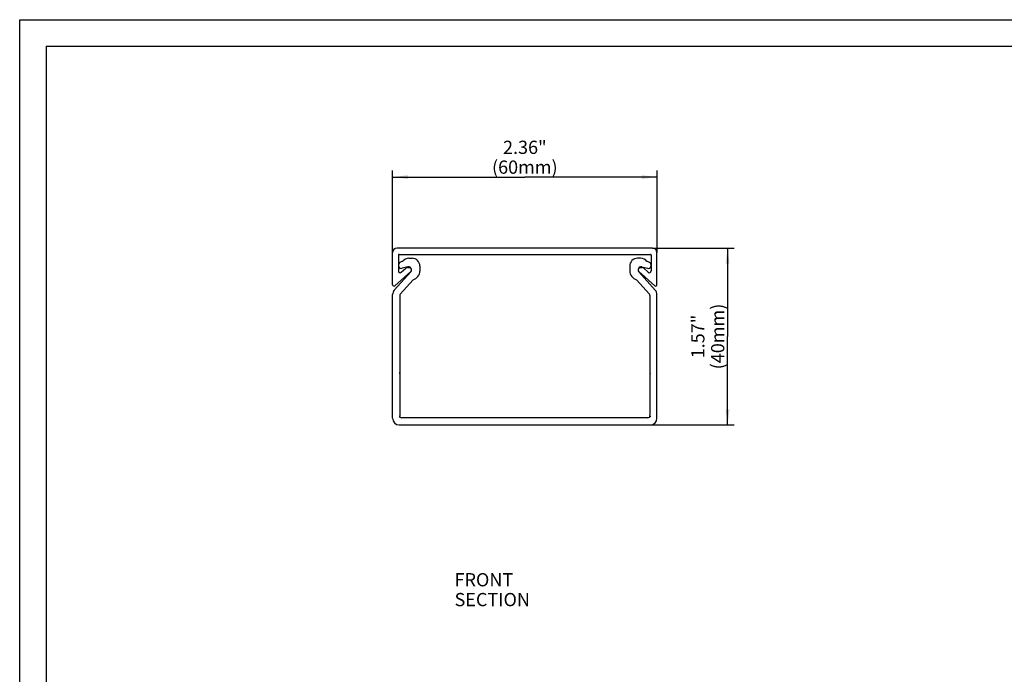
# Model space of a CAD drawing. Units: millimetres. Extents: x 0 to 420, y 0 to 297.
# Drawn here: x 0 to 223, y 148 to 297 of the extents above; entities that cross this region are included whole.
import ezdxf

# ---------------------------------------------------------------- set-up
doc = ezdxf.new("R2010")
doc.units = ezdxf.units.MM
doc.header["$LTSCALE"] = 23.1
doc.layers.get('0').update_dxf_attribs({"linetype": 'CONTINUOUS'})
for name, color, linetype in [('BEZUGSACHSEN', 7, 'CONTINUOUS'), ('KONSTRUKTIONSELEMENTE', 7, 'CONTINUOUS'), ('NOTIZ', 7, 'CONTINUOUS'), ('ZEICHNUNGSBEMASSUNGEN', 7, 'CONTINUOUS')]:
    doc.layers.add(name, color=color, linetype=linetype)
doc.styles.get("Standard").update_dxf_attribs({"font": 'txt', "width": 0.8})
doc.dimstyles.new('DIMSTYLE_1', dxfattribs={"dimtxt": 3, "dimasz": 3.5, "dimexe": 1.5, "dimexo": 0, "dimgap": 0.75, "dimtad": 1, "dimdsep": 46, "dimtxsty": 'Standard', "dimblk": '_FILLED', "dimblk1": '_FILLED', "dimblk2": '_FILLED', "dimcen": 0.09, "dimclrt": 5, "dimadec": 0, "dimazin": 0, "dimtp": 0.3, "dimtm": 0.3, "dimtfac": 1, "dimtofl": 0, "dimtmove": 0, "dimatfit": 3, "dimldrblk": '_FILLED', "dimfxl": 1, "dimtolj": 1, "dimarcsym": 0})
doc.dimstyles.new('DIMSTYLE_2', dxfattribs={"dimtxt": 3, "dimasz": 3.5, "dimexe": 1.5, "dimexo": 0, "dimgap": 0.75, "dimtad": 1, "dimdec": 0, "dimdsep": 46, "dimtxsty": 'Standard', "dimblk": '_FILLED', "dimblk1": '_FILLED', "dimblk2": '_FILLED', "dimcen": 0.09, "dimclrt": 5, "dimadec": 0, "dimazin": 0, "dimtp": 0.3, "dimtm": 0.3, "dimtfac": 1, "dimtdec": 0, "dimtofl": 0, "dimtmove": 0, "dimatfit": 3, "dimldrblk": '_FILLED', "dimfxl": 1, "dimtolj": 1, "dimarcsym": 0})

# ---------------------------------------------------------------- blocks, each defined once
blk = doc.blocks.new('_FILLED')
at = {"color": 0, "linetype": 'ByBlock'}
blk.add_solid([(0, 0), (-1, 0.125), (-1, -0.125)], dxfattribs=at)
blk = doc.blocks.new('*D2')
at = {"layer": 'ZEICHNUNGSBEMASSUNGEN', "color": 2, "linetype": 'Continuous'}
for p, q in [((84.64, 244.16), (84.64, 262.8)), ((144.64, 244.16), (144.64, 262.8)), ((84.64, 261.3), (114.64, 261.3)), ((144.64, 261.3), (114.64, 261.3))]:
    blk.add_line(p, q, dxfattribs=at)
at = {"layer": 'ZEICHNUNGSBEMASSUNGEN', "color": 2, "linetype": 'Continuous', "xscale": 3.5, "yscale": 3.5, "zscale": 3.5, "rotation": 180}
blk.add_blockref('_FILLED', (84.64, 261.3), dxfattribs=at)
at = {"layer": 'ZEICHNUNGSBEMASSUNGEN', "color": 2, "linetype": 'Continuous', "xscale": 3.5, "yscale": 3.5, "zscale": 3.5}
blk.add_blockref('_FILLED', (144.64, 261.3), dxfattribs=at)
at = {"layer": 'ZEICHNUNGSBEMASSUNGEN', "color": 5, "linetype": 'Continuous', "insert": (114.64, 269.55), "char_height": 3, "width": 14.4, "attachment_point": 2, "line_spacing_factor": 0.9}
blk.add_mtext('2.36"\\P(60mm)', dxfattribs=at)
blk = doc.blocks.new('*D3')
at = {"layer": 'ZEICHNUNGSBEMASSUNGEN', "color": 2, "linetype": 'Continuous'}
for p, q in [((143.64, 245.16), (162.16, 245.16)), ((160.66, 245.16), (160.66, 225.13)), ((160.66, 205.09), (160.66, 225.13)), ((143.14, 205.09), (162.16, 205.09))]:
    blk.add_line(p, q, dxfattribs=at)
at = {"layer": 'ZEICHNUNGSBEMASSUNGEN', "color": 2, "linetype": 'Continuous', "xscale": 3.5, "yscale": 3.5, "zscale": 3.5}
for p, rotation in [((160.66, 245.16), 90), ((160.66, 205.09), 270)]:
    blk.add_blockref('_FILLED', p, dxfattribs=dict(at, rotation=rotation))
at = {"layer": 'ZEICHNUNGSBEMASSUNGEN', "color": 5, "linetype": 'Continuous', "insert": (152.41, 225.13), "char_height": 3, "width": 14.4, "attachment_point": 2, "rotation": 90, "line_spacing_factor": 0.9}
blk.add_mtext('1.57"\\P(40mm)', dxfattribs=at)
blk = doc.blocks.new('*T17')
at = {"color": 2, "linetype": 'Continuous'}
for p, q in [((0, 0), (407, 0)), ((0, 0), (0, -285)), ((407, 0), (407, -285)), ((0, -285), (407, -285))]:
    blk.add_line(p, q, dxfattribs=at)

msp = doc.modelspace()

# ---------------------------------------------------------------- linework, layer by layer
at = {"color": 7, "linetype": 'Continuous'}
for p, q in [((0, 0), (0, 297)), ((0, 297), (420, 297))]:
    msp.add_line(p, q, dxfattribs=at)
at = {"layer": 'BEZUGSACHSEN', "color": 7, "linetype": 'Continuous'}
for p, q in [((88.35, 242.885), (89.038, 242.885)), ((85.023, 235.648), (88.758, 239.796)), ((88.057, 240.941), (86.819, 240.609)), ((90.838, 241.085), (90.838, 239.958)), ((89.278, 237.982), (86.367, 234.749)), ((84.638, 206.585), (84.638, 234.645)), ((86.238, 234.414), (86.238, 216.843)), ((86.238, 216.843), (86.138, 216.785)), ((86.138, 216.785), (86.238, 216.728)), ((86.238, 216.728), (86.238, 207.185)), ((86.255, 207.055), (86.135, 206.985)), ((86.135, 206.985), (86.365, 206.852)), ((142.538, 206.685), (86.738, 206.685)), ((86.138, 205.085), (143.138, 205.085))]:
    msp.add_line(p, q, dxfattribs=at)
for centre, radius, start, end in [((86.638, 241.285), 0.7, 117.90547, 285), ((88.651, 237.485), 5, 110.283, 117.90547), ((88.35, 241.085), 1.8, 90, 142.73281), ((89.038, 241.085), 1.8, 0, 90), ((88.238, 240.265), 0.7, 1.54, 105), ((88.238, 240.265), 0.7, 318, 357.2683), ((89.038, 239.958), 1.8, 318, 360), ((88.146, 240.761), 3, 292.15807, 318), ((86.138, 234.645), 1.5, 138, 180), ((86.738, 234.414), 0.5, 138, 180), ((86.138, 206.585), 1.5, 180, 270), ((86.738, 207.185), 0.5, 180, 195.11304), ((86.738, 207.185), 0.5, 221.75622, 270)]:
    msp.add_arc(centre, radius, start, end, dxfattribs=at)
at = {"layer": 'KONSTRUKTIONSELEMENTE', "color": 7, "linetype": 'Continuous'}
for p, q in [((84.638, 236.865), (84.638, 244.165)), ((143.638, 245.165), (85.638, 245.165)), ((86.138, 243.765), (143.138, 243.765)), ((144.638, 236.865), (144.638, 244.165)), ((85.938, 243.565), (85.938, 239.996)), ((140.926, 242.885), (140.238, 242.885)), ((143.338, 243.565), (143.338, 239.996)), ((88.771, 239.892), (85.138, 236.641)), ((86.605, 239.698), (87.655, 240.637)), ((87.988, 240.765), (88.438, 240.765)), ((138.438, 241.085), (138.438, 239.958)), ((140.505, 239.892), (144.138, 236.641)), ((144.253, 235.648), (140.518, 239.796)), ((140.838, 240.765), (141.288, 240.765)), ((141.219, 240.941), (142.457, 240.609)), ((142.671, 239.698), (141.621, 240.637)), ((139.998, 237.982), (142.91, 234.749)), ((144.638, 206.585), (144.638, 234.645)), ((143.038, 234.414), (143.038, 216.843)), ((143.038, 216.843), (143.138, 216.785)), ((143.138, 216.785), (143.038, 216.728)), ((143.038, 216.728), (143.038, 207.185)), ((143.141, 206.985), (142.911, 206.852)), ((143.021, 207.055), (143.141, 206.985))]:
    msp.add_line(p, q, dxfattribs=at)
for centre, radius, start, end in [((85.638, 244.165), 1, 90, 180), ((86.138, 243.565), 0.2, 90, 180), ((143.138, 243.565), 0.2, 0, 90), ((143.638, 244.165), 1, 0, 90), ((140.238, 241.085), 1.8, 90, 180), ((140.926, 241.085), 1.8, 37.26719, 90), ((140.626, 237.485), 5, 62.09453, 69.717), ((142.638, 241.285), 0.7, 255, 62.09453), ((86.338, 239.996), 0.4, 180, 311.82062), ((87.988, 240.265), 0.5, 90, 131.82062), ((88.438, 240.265), 0.5, 311.82062, 90), ((140.238, 239.958), 1.8, 180, 222), ((141.038, 240.265), 0.7, 75, 178.46), ((140.838, 240.265), 0.5, 90, 228.17938), ((141.038, 240.265), 0.7, 182.7317, 222), ((141.288, 240.265), 0.5, 48.17938, 90), ((142.938, 239.996), 0.4, 228.17938, 360), ((141.13, 240.761), 3, 222, 247.84193), ((84.938, 236.865), 0.3, 180, 311.82062), ((142.538, 234.414), 0.5, 0, 42), ((144.338, 236.865), 0.3, 228.17938, 360), ((143.138, 234.645), 1.5, 0, 42), ((142.538, 207.185), 0.5, 270, 318.24378), ((142.538, 207.185), 0.5, 344.88696, 360), ((143.138, 206.585), 1.5, 270, 360)]:
    msp.add_arc(centre, radius, start, end, dxfattribs=at)

# ---------------------------------------------------------------- block references
msp.add_blockref('*T17', (6, 291))

# ---------------------------------------------------------------- texts
at = {"layer": 'NOTIZ', "color": 5, "linetype": 'Continuous', "insert": (98.697, 171.452), "char_height": 3, "width": 31.2, "attachment_point": 1, "line_spacing_factor": 0.9}
msp.add_mtext('FRONT SECTION', dxfattribs=at)

# ---------------------------------------------------------------- dimensions: what is measured, and where the dimension line sits
at = {"layer": 'ZEICHNUNGSBEMASSUNGEN', "color": 2, "linetype": 'Continuous'}
dim = msp.add_linear_dim(base=(144.638, 261.303), p1=(84.638, 244.165), p2=(144.638, 244.165), text='2.36"\\P(<>mm)', dimstyle='DIMSTYLE_1', dxfattribs=at)
dim.commit()
dim.dimension.update_dxf_attribs({"geometry": '*D2', "text_midpoint": (114.638, 261.303), "dimtype": 160})
dim = msp.add_linear_dim(base=(160.656, 205.085), p1=(143.638, 245.165), p2=(143.138, 205.085), angle=270, text='1.57"\\P(<>mm)', dimstyle='DIMSTYLE_2', dxfattribs=at)
dim.commit()
dim.dimension.update_dxf_attribs({"geometry": '*D3', "text_midpoint": (160.656, 225.125), "dimtype": 160})

doc.saveas('drawing.dxf')
